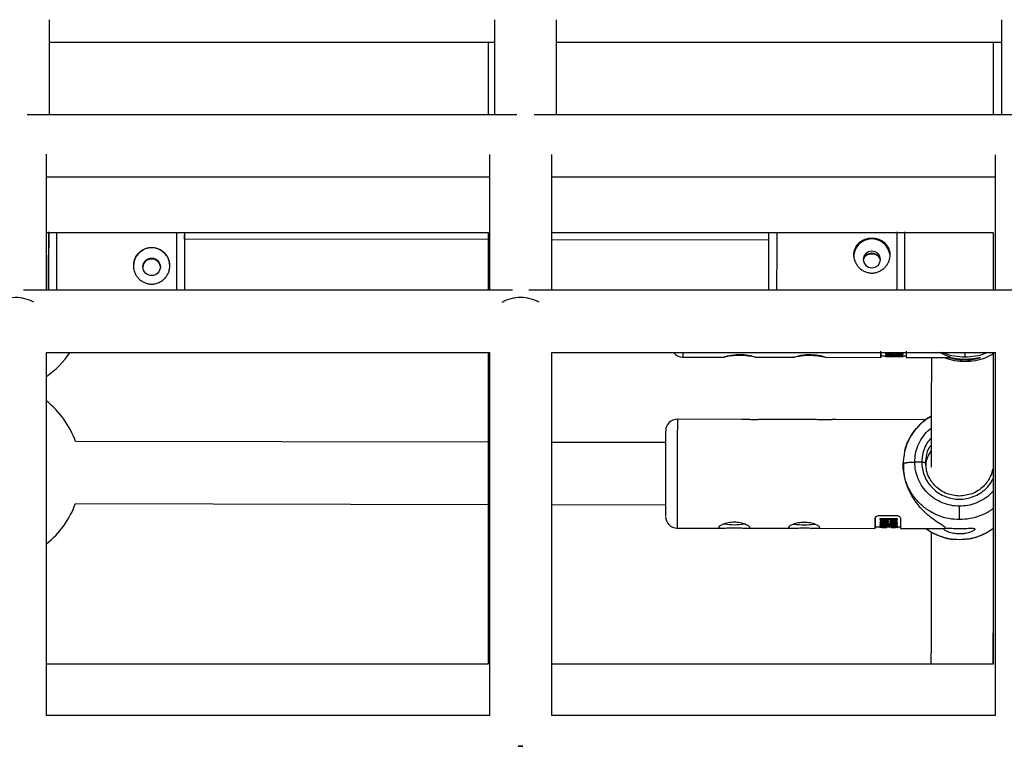
# Model space of a CAD drawing. Units: millimetres. Extents: x -1855 to 11802, y -8931 to 3226.
# Drawn here: x 5486 to 5739, y -3722 to -3535 of the extents above; entities that cross this region are included whole.
import ezdxf

# ---------------------------------------------------------------- set-up
doc = ezdxf.new("R2010")
doc.units = ezdxf.units.MM

msp = doc.modelspace()

# ---------------------------------------------------------------- linework, layer by layer
at = {"color": 7, "linetype": 'Continuous', "lineweight": 25}
for p, q in [((5493.28, -3559.25), (5493.28, -3534.83)), ((5607.78, -3534.8), (5607.78, -3559.25)), ((5623.78, -3559.25), (5623.78, -3534.86)), ((5738.28, -3534.81), (5738.28, -3559.25)), ((5606.2, -3540.55), (5606.2, -3559.25)), ((5736.16, -3540.55), (5736.16, -3559.25)), ((5492.45, -3604.44), (5492.45, -3569.45)), ((5606.54, -3569.49), (5606.54, -3604.44)), ((5622.54, -3604.44), (5622.54, -3569.54)), ((5736.63, -3569.59), (5736.63, -3604.44)), ((5606.2, -3591.4), (5528.04, -3591.26)), ((5606.2, -3589.56), (5606.2, -3604.44)), ((5736.16, -3589.55), (5736.16, -3604.44)), ((5678.44, -3591.53), (5622.54, -3591.43)), ((5492.45, -3713.88), (5492.45, -3620.44)), ((5606.2, -3620.44), (5606.2, -3700.67)), ((5606.54, -3620.44), (5606.54, -3713.88)), ((5622.54, -3713.88), (5622.54, -3620.44)), ((5656.25, -3621.63), (5666.99, -3621.65)), ((5674.95, -3621.65), (5674.86, -3621.65)), ((5674.86, -3621.66), (5684.99, -3621.68)), ((5692.95, -3621.68), (5692.86, -3621.68)), ((5692.86, -3621.69), (5707.25, -3621.72)), ((5707.25, -3620.55), (5707.25, -3621.32)), ((5707.25, -3621.32), (5708.5, -3621.32)), ((5708.48, -3621.32), (5708.48, -3621.57)), ((5708.5, -3621.19), (5708.5, -3621.46)), ((5708.51, -3620.51), (5710.57, -3620.51)), ((5708.51, -3620.71), (5710.57, -3620.72)), ((5708.51, -3620.92), (5708.51, -3620.71)), ((5710.57, -3620.92), (5708.51, -3620.92)), ((5708.51, -3621.05), (5712.92, -3621.06)), ((5709.13, -3621.52), (5712.22, -3621.53)), ((5712.92, -3621.21), (5709.8, -3621.2)), ((5709.8, -3621.3), (5712.92, -3621.3)), ((5712.92, -3621.47), (5709.8, -3621.46)), ((5709.8, -3621.5), (5712.92, -3621.5)), ((5711.06, -3620.72), (5712.92, -3620.72)), ((5711.06, -3620.93), (5711.06, -3620.72)), ((5712.92, -3620.93), (5711.06, -3620.93)), ((5711.07, -3620.51), (5712.92, -3620.52)), ((5712.92, -3620.93), (5712.92, -3620.72)), ((5712.92, -3621.06), (5712.92, -3620.86)), ((5712.92, -3621.21), (5712.92, -3621.06)), ((5712.92, -3621.3), (5712.92, -3621.1)), ((5712.92, -3621.47), (5712.92, -3621.3)), ((5712.92, -3621.3), (5712.92, -3621.5)), ((5712.92, -3621.33), (5713.75, -3621.33)), ((5712.95, -3621.58), (5712.95, -3621.33)), ((5713.75, -3621.73), (5725.1, -3621.75)), ((5736.16, -3620.44), (5736.16, -3700.67)), ((5736.63, -3620.44), (5736.63, -3713.88)), ((5671.48, -3637.67), (5654.86, -3637.64)), ((5689.48, -3637.7), (5677.7, -3637.68)), ((5718.84, -3637.76), (5695.7, -3637.72)), ((5606.2, -3643.56), (5499.94, -3643.37)), ((5651.85, -3643.64), (5622.54, -3643.59)), ((5713.14, -3650.4), (5712.99, -3649.17)), ((5712.99, -3649.18), (5712.99, -3649.27)), ((5713.04, -3648.92), (5713.05, -3650.49)), ((5713.16, -3647.23), (5713.05, -3647.86)), ((5717.78, -3648.65), (5715.99, -3648.65)), ((5718.78, -3648.83), (5718.98, -3647.28)), ((5499.91, -3659.37), (5606.2, -3659.56)), ((5622.54, -3659.59), (5651.82, -3659.64)), ((5705.82, -3662.69), (5705.81, -3663.13)), ((5705.81, -3663.21), (5705.81, -3665.33)), ((5706.82, -3662.44), (5711.32, -3662.44)), ((5707.06, -3664.81), (5707.06, -3665.07)), ((5707.07, -3663.2), (5711.48, -3663.21)), ((5707.07, -3663.41), (5707.07, -3663.2)), ((5711.48, -3663.42), (5707.07, -3663.41)), ((5707.07, -3663.68), (5709.14, -3663.68)), ((5707.07, -3664.04), (5709.14, -3664.05)), ((5707.07, -3664.25), (5707.07, -3664.04)), ((5709.14, -3664.25), (5707.07, -3664.25)), ((5707.07, -3664.44), (5711.48, -3664.45)), ((5708.36, -3664.47), (5711.48, -3664.48)), ((5708.36, -3664.67), (5708.36, -3664.47)), ((5711.48, -3664.68), (5708.36, -3664.67)), ((5708.36, -3664.83), (5711.48, -3664.84)), ((5709.63, -3663.68), (5711.48, -3663.68)), ((5709.63, -3664.05), (5711.48, -3664.05)), ((5709.63, -3664.25), (5709.63, -3664.05)), ((5711.48, -3664.25), (5709.63, -3664.25)), ((5711.48, -3663.42), (5711.48, -3663.21)), ((5711.48, -3663.68), (5711.48, -3663.47)), ((5711.48, -3664.25), (5711.48, -3664.05)), ((5711.48, -3664.45), (5711.48, -3664.25)), ((5711.48, -3664.68), (5711.48, -3664.48)), ((5711.48, -3664.84), (5711.48, -3664.64)), ((5712.31, -3663.14), (5712.31, -3665.74)), ((5654.81, -3665.64), (5666.43, -3665.66)), ((5672.65, -3665.68), (5684.43, -3665.7)), ((5690.65, -3665.71), (5705.81, -3665.73)), ((5705.81, -3665.33), (5707.04, -3665.34)), ((5707.04, -3665.15), (5707.04, -3665.57)), ((5708.36, -3664.96), (5711.48, -3664.97)), ((5708.36, -3665.16), (5708.36, -3664.96)), ((5711.48, -3665.17), (5708.36, -3665.16)), ((5708.36, -3665.26), (5711.48, -3665.27)), ((5711.48, -3665.17), (5711.48, -3664.97)), ((5711.48, -3665.07), (5711.48, -3665.27)), ((5711.51, -3665.59), (5711.51, -3665.16)), ((5711.51, -3665.34), (5712.31, -3665.34)), ((5712.31, -3665.74), (5722.96, -3665.76))]:
    msp.add_line(p, q, dxfattribs=at)
at = {"color": 8, "linetype": 'Continuous', "lineweight": 25}
for p, q in [((5656.25, -3620.57), (5656.25, -3621.62)), ((5656.25, -3621.62), (5656.25, -3621.63)), ((5709.8, -3621.2), (5709.8, -3621.06)), ((5709.8, -3621.46), (5709.8, -3621.3)), ((5728.9, -3620.46), (5728.9, -3621.68)), ((5712.99, -3649.17), (5713.23, -3647.24)), ((5718.98, -3650.46), (5718.78, -3648.83))]:
    msp.add_line(p, q, dxfattribs=at)
at = {"color": 7, "linetype": 'Continuous', "lineweight": 25, "flags": 128}
for points in [[(5493.02, -3604.47), (5493.02, -3604.31), (5493.02, -3602.39), (5493.02, -3600.36), (5493.03, -3598.31), (5493.03, -3596.28), (5493.04, -3594.34), (5493.04, -3592.54), (5493.04, -3590.95), (5493.04, -3589.61), (5493.04, -3589.44)], [(5493.04, -3589.45), (5493.04, -3590.75), (5493.04, -3592.67), (5493.03, -3594.76), (5493.03, -3596.96), (5493.03, -3599.21), (5493.02, -3601.47), (5493.02, -3603.66), (5493.02, -3604.49)], [(5528.04, -3589.54), (5528.04, -3589.67), (5528.04, -3591.01), (5528.04, -3592.61), (5528.04, -3594.4), (5528.03, -3596.34), (5528.03, -3598.37), (5528.02, -3600.43), (5528.02, -3602.45), (5528.02, -3604.37), (5528.02, -3604.47)], [(5528.04, -3591.26), (5528.04, -3591.34), (5528.04, -3591.77), (5528.04, -3592.55), (5528.04, -3593.64), (5528.03, -3594.99), (5528.03, -3596.54), (5528.03, -3598.23), (5528.03, -3599.96), (5528.02, -3601.65), (5528.02, -3603.24), (5528.02, -3604.48)], [(5528.04, -3591.26), (5528.04, -3590.82), (5528.05, -3589.52), (5528.05, -3589.45)], [(5678.42, -3604.51), (5678.42, -3604.01), (5678.42, -3602.05), (5678.43, -3600.01), (5678.43, -3597.95), (5678.43, -3595.95), (5678.44, -3594.05), (5678.44, -3592.32), (5678.44, -3590.8), (5678.44, -3589.56), (5678.44, -3589.45)], [(5713.42, -3604.46), (5713.42, -3604.05), (5713.42, -3601.85), (5713.43, -3599.6), (5713.43, -3597.35), (5713.43, -3595.15), (5713.44, -3593.06), (5713.44, -3591.14), (5713.44, -3589.44)], [(5704.93, -3598.66), (5705.79, -3598.49), (5706.52, -3598.03), (5707.01, -3597.34), (5707.18, -3596.52), (5707.01, -3595.7), (5706.53, -3595.01), (5705.8, -3594.54), (5704.94, -3594.38), (5704.07, -3594.54), (5703.34, -3595), (5702.85, -3595.69), (5702.68, -3596.51), (5702.85, -3597.33), (5703.34, -3598.03), (5704.07, -3598.49), (5704.93, -3598.66)], [(5674.74, -3621.64), (5674.12, -3621.53), (5673.14, -3621.37), (5671.89, -3621.24), (5670.56, -3621.22), (5669.32, -3621.3), (5668.24, -3621.44), (5667.42, -3621.58), (5666.99, -3621.65), (5666.95, -3621.64), (5667.17, -3621.53), (5667.78, -3621.33), (5668.76, -3621.11), (5670.01, -3620.95), (5671.34, -3620.92), (5672.59, -3621.03), (5673.67, -3621.23), (5674.49, -3621.46), (5674.91, -3621.62), (5674.95, -3621.65), (5674.95, -3621.65)], [(5692.74, -3621.67), (5692.12, -3621.56), (5691.14, -3621.4), (5689.89, -3621.28), (5688.56, -3621.25), (5687.32, -3621.33), (5686.24, -3621.47), (5685.42, -3621.62), (5684.99, -3621.68), (5684.95, -3621.67), (5685.17, -3621.56), (5685.78, -3621.37), (5686.76, -3621.14), (5688.01, -3620.98), (5689.34, -3620.95), (5690.59, -3621.06), (5691.67, -3621.26), (5692.49, -3621.49), (5692.91, -3621.65), (5692.95, -3621.68), (5692.95, -3621.68)], [(5707.25, -3621.32), (5707.25, -3621.48), (5707.25, -3621.68), (5707.25, -3621.71), (5707.25, -3621.57), (5707.25, -3621.25), (5707.25, -3620.77), (5707.25, -3620.13)], [(5712.92, -3620.72), (5712.92, -3620.74), (5712.92, -3620.76), (5712.92, -3620.77), (5712.92, -3620.79), (5712.92, -3620.81), (5712.92, -3620.83), (5712.92, -3620.84), (5712.92, -3620.86)], [(5713.75, -3620.15), (5713.75, -3620.78), (5713.75, -3621.26), (5713.75, -3621.58), (5713.75, -3621.72), (5713.75, -3621.73)], [(5727.46, -3663.48), (5727.46, -3663.32), (5727.46, -3663.06), (5727.46, -3662.7), (5727.47, -3662.25), (5727.47, -3661.74), (5727.47, -3661.19), (5727.47, -3660.61), (5727.47, -3660.02)], [(5705.81, -3665.33), (5705.81, -3665.57), (5705.81, -3665.72), (5705.81, -3665.7), (5705.81, -3665.51), (5705.81, -3665.16), (5705.81, -3664.64), (5705.81, -3663.96), (5705.81, -3663.13)], [(5709.63, -3663.68), (5709.63, -3663.7), (5709.63, -3663.77), (5709.63, -3663.84), (5709.63, -3663.91), (5709.63, -3663.98), (5709.63, -3664.05)], [(5711.48, -3663.21), (5711.48, -3663.24), (5711.48, -3663.28), (5711.48, -3663.31), (5711.48, -3663.34), (5711.48, -3663.38), (5711.48, -3663.41), (5711.48, -3663.44), (5711.48, -3663.47)], [(5711.48, -3664.05), (5711.48, -3664.08), (5711.48, -3664.1), (5711.48, -3664.13), (5711.48, -3664.15), (5711.48, -3664.18), (5711.48, -3664.2), (5711.48, -3664.23), (5711.48, -3664.25)], [(5711.48, -3664.48), (5711.48, -3664.5), (5711.48, -3664.52), (5711.48, -3664.54), (5711.48, -3664.56), (5711.48, -3664.58), (5711.48, -3664.6), (5711.48, -3664.62), (5711.48, -3664.64)], [(5711.48, -3664.97), (5711.48, -3664.98), (5711.48, -3665), (5711.48, -3665.01), (5711.48, -3665.02), (5711.48, -3665.04), (5711.48, -3665.05), (5711.48, -3665.06), (5711.48, -3665.07)], [(5615.08, -3721.83), (5614.54, -3721.83), (5613.85, -3721.83)], [(5613.85, -3721.83), (5614.54, -3721.83), (5615.08, -3721.83)]]:
    msp.add_lwpolyline(points, dxfattribs=at)
at = {"color": 8, "linetype": 'Continuous', "lineweight": 25, "flags": 128}
for points in [[(5495.04, -3589.45), (5495.04, -3590.53), (5495.04, -3592.36), (5495.04, -3594.37), (5495.03, -3596.51), (5495.03, -3598.71), (5495.02, -3600.93), (5495.02, -3603.11), (5495.02, -3604.51)], [(5526.02, -3604.49), (5526.02, -3603.16), (5526.02, -3600.99), (5526.03, -3598.77), (5526.03, -3596.56), (5526.04, -3594.43), (5526.04, -3592.42), (5526.04, -3590.58), (5526.04, -3589.55)], [(5680.44, -3589.45), (5680.44, -3590.11), (5680.44, -3591.85), (5680.44, -3593.79), (5680.43, -3595.87), (5680.43, -3598.06), (5680.42, -3600.28), (5680.42, -3602.48), (5680.42, -3604.45)], [(5711.42, -3604.5), (5711.42, -3602.53), (5711.42, -3600.33), (5711.43, -3598.11), (5711.43, -3595.93), (5711.44, -3593.84), (5711.44, -3591.9), (5711.44, -3590.16), (5711.44, -3589.43)], [(5654.86, -3637.64), (5654.86, -3637.67), (5654.86, -3638), (5654.86, -3638.68), (5654.86, -3639.69), (5654.85, -3641.02), (5654.85, -3642.62), (5654.85, -3644.45), (5654.84, -3646.47), (5654.84, -3648.62), (5654.84, -3650.86), (5654.83, -3653.11), (5654.83, -3655.32), (5654.82, -3657.44), (5654.82, -3659.41), (5654.82, -3661.18), (5654.82, -3662.7), (5654.81, -3663.93), (5654.81, -3664.85), (5654.81, -3665.42)], [(5654.81, -3665.42), (5654.81, -3665.64), (5654.81, -3665.64)]]:
    msp.add_lwpolyline(points, dxfattribs=at)
at = {"color": 7, "linetype": 'Continuous', "lineweight": 25}
msp.add_circle((5519.53, -3598.43), 2.25, dxfattribs=at)
for centre, radius, start, end in [((5704.94, -3595.95), 4.71, 6.6625, 177.579), ((5519.53, -3598.24), 4.7, 0.1474, 179.8427), ((5519.53, -3598.59), 2.25, 2.0888, 177.9013), ((5704.93, -3597.19), 2.26, 9.8463, 170.001), ((5484.45, -3616.25), 9.94, 61.2448, 119.1259), ((5484.54, -3615.98), 9.67, 60.9588, 90.5354), ((5614.54, -3616.25), 9.94, 61.342, 119.2132), ((5614.45, -3615.97), 9.65, 89.4521, 119.5331), ((5614.63, -3615.99), 9.67, 61.063, 90.5324), ((5479.06, -3607.32), 23.5, 304.7467, 326.0466), ((5656.26, -3618.63), 3, 217.8564, 269.8992), ((5477.83, -3651.33), 23.5, 19.802, 51.5196), ((5654.86, -3640.64), 3, 89.8992, 179.8992), ((5477.83, -3651.33), 23.5, 308.482, 339.9964), ((5654.82, -3662.64), 3, 179.8992, 269.8992), ((5669.54, -3646.07), 18.72, 261.9066, 278.0079), ((5687.54, -3646.1), 18.72, 261.9066, 278.0079)]:
    msp.add_arc(centre, radius, start, end, dxfattribs=at)
for points, knots in [([(5493.28, -3540.56), (5503.06, -3540.56), (5541.23, -3540.56), (5579.4, -3540.55), (5607.78, -3540.55)], [0, 0, 0, 0, 0.256413, 1, 1, 1, 1]), ([(5623.78, -3540.55), (5653.93, -3540.55), (5692.1, -3540.55), (5730.27, -3540.55), (5738.28, -3540.55)], [0, 0, 0, 0, 0.790057, 1, 1, 1, 1]), ([(5613.52, -3559.25), (5610.48, -3559.25), (5574.95, -3559.25), (5532.95, -3559.25), (5493.98, -3559.25), (5487.5, -3559.25)], [0, 0, 0, 0, 0.072361, 0.84571, 1, 1, 1, 1]), ([(5744.01, -3559.25), (5729.96, -3559.25), (5687.95, -3559.25), (5645.94, -3559.25), (5617.99, -3559.25)], [0, 0, 0, 0, 0.334605, 1, 1, 1, 1]), ([(5492.45, -3575.25), (5503.73, -3575.25), (5541.77, -3575.25), (5579.8, -3575.25), (5606.54, -3575.25)], [0, 0, 0, 0, 0.296741, 1, 1, 1, 1]), ([(5622.54, -3575.25), (5622.95, -3575.25), (5655.84, -3575.25), (5693.86, -3575.25), (5731.49, -3575.25), (5736.63, -3575.25)], [0, 0, 0, 0, 0.010654, 0.864788, 1, 1, 1, 1]), ([(5492.45, -3589.56), (5518.9, -3589.56), (5556.82, -3589.56), (5594.74, -3589.56), (5606.2, -3589.56)], [0, 0, 0, 0, 0.697628, 1, 1, 1, 1]), ([(5622.54, -3589.56), (5632.75, -3589.56), (5670.07, -3589.56), (5707.94, -3589.56), (5735.61, -3589.56), (5736.16, -3589.56)], [0, 0, 0, 0, 0.269423, 0.985342, 1, 1, 1, 1]), ([(5704.93, -3600.01), (5704.61, -3600.01), (5704.31, -3599.98), (5703.7, -3599.85), (5703.4, -3599.75), (5702.83, -3599.5), (5702.57, -3599.35), (5702.06, -3599), (5701.82, -3598.79), (5701.39, -3598.35), (5701.2, -3598.11), (5700.85, -3597.59), (5700.71, -3597.32), (5700.53, -3596.9), (5700.48, -3596.76), (5700.39, -3596.47), (5700.35, -3596.32), (5700.26, -3595.87), (5700.23, -3595.58), (5700.23, -3594.99), (5700.27, -3594.7), (5700.39, -3594.13), (5700.48, -3593.86), (5700.72, -3593.34), (5700.86, -3593.1), (5701.2, -3592.65), (5701.4, -3592.44), (5701.83, -3592.06), (5702.07, -3591.9), (5702.58, -3591.6), (5702.85, -3591.48), (5703.42, -3591.28), (5703.71, -3591.21), (5704.17, -3591.13), (5704.32, -3591.11), (5704.63, -3591.08), (5704.79, -3591.08), (5705.25, -3591.08), (5705.56, -3591.11), (5706.17, -3591.21), (5706.46, -3591.28), (5707.03, -3591.49), (5707.3, -3591.61), (5707.81, -3591.9), (5708.04, -3592.07), (5708.48, -3592.45), (5708.67, -3592.66), (5709.01, -3593.11), (5709.16, -3593.36), (5709.39, -3593.88), (5709.48, -3594.15), (5709.6, -3594.71), (5709.63, -3595), (5709.63, -3595.59), (5709.6, -3595.89), (5709.51, -3596.33), (5709.47, -3596.48), (5709.38, -3596.77), (5709.33, -3596.91), (5709.15, -3597.33), (5709, -3597.61), (5708.66, -3598.12), (5708.47, -3598.36), (5708.04, -3598.8), (5707.79, -3599.01), (5707.29, -3599.36), (5707.02, -3599.51), (5706.59, -3599.7), (5706.44, -3599.75), (5706.15, -3599.85), (5706, -3599.89), (5705.55, -3599.98), (5705.24, -3600.01), (5704.93, -3600.01)], [0, 0, 0, 0, 0.03125, 0.03125, 0.0625, 0.0625, 0.09375, 0.09375, 0.125, 0.125, 0.15625, 0.15625, 0.1875, 0.1875, 0.203125, 0.203125, 0.21875, 0.21875, 0.25, 0.25, 0.28125, 0.28125, 0.3125, 0.3125, 0.34375, 0.34375, 0.375, 0.375, 0.40625, 0.40625, 0.4375, 0.4375, 0.46875, 0.46875, 0.484375, 0.484375, 0.5, 0.5, 0.53125, 0.53125, 0.5625, 0.5625, 0.59375, 0.59375, 0.625, 0.625, 0.65625, 0.65625, 0.6875, 0.6875, 0.71875, 0.71875, 0.75, 0.75, 0.78125, 0.78125, 0.796875, 0.796875, 0.8125, 0.8125, 0.84375, 0.84375, 0.875, 0.875, 0.90625, 0.90625, 0.9375, 0.9375, 0.953125, 0.953125, 0.96875, 0.96875, 1, 1, 1, 1]), ([(5519.52, -3602.86), (5519.21, -3602.85), (5518.9, -3602.82), (5518.3, -3602.7), (5518, -3602.6), (5517.43, -3602.36), (5517.16, -3602.21), (5516.65, -3601.86), (5516.41, -3601.66), (5515.98, -3601.22), (5515.79, -3600.98), (5515.45, -3600.46), (5515.3, -3600.19), (5515.13, -3599.76), (5515.08, -3599.62), (5514.99, -3599.32), (5514.95, -3599.17), (5514.86, -3598.71), (5514.83, -3598.41), (5514.83, -3597.79), (5514.86, -3597.48), (5514.98, -3596.88), (5515.07, -3596.59), (5515.31, -3596.02), (5515.46, -3595.76), (5515.8, -3595.26), (5516, -3595.03), (5516.43, -3594.61), (5516.66, -3594.42), (5517.17, -3594.09), (5517.45, -3593.95), (5518.01, -3593.72), (5518.31, -3593.63), (5518.76, -3593.55), (5518.92, -3593.52), (5519.23, -3593.49), (5519.38, -3593.49), (5519.84, -3593.49), (5520.15, -3593.52), (5520.76, -3593.64), (5521.06, -3593.72), (5521.62, -3593.95), (5521.9, -3594.1), (5522.4, -3594.43), (5522.64, -3594.62), (5523.07, -3595.04), (5523.27, -3595.27), (5523.61, -3595.77), (5523.75, -3596.04), (5523.99, -3596.6), (5524.08, -3596.89), (5524.2, -3597.49), (5524.23, -3597.8), (5524.23, -3598.42), (5524.2, -3598.73), (5524.11, -3599.18), (5524.07, -3599.34), (5523.98, -3599.63), (5523.92, -3599.78), (5523.75, -3600.21), (5523.6, -3600.48), (5523.26, -3601), (5523.06, -3601.24), (5522.63, -3601.67), (5522.39, -3601.87), (5521.88, -3602.22), (5521.61, -3602.37), (5521.19, -3602.55), (5521.04, -3602.6), (5520.74, -3602.69), (5520.59, -3602.73), (5520.14, -3602.82), (5519.83, -3602.86), (5519.52, -3602.86)], [0, 0, 0, 0, 0.03125, 0.03125, 0.0625, 0.0625, 0.09375, 0.09375, 0.125, 0.125, 0.15625, 0.15625, 0.1875, 0.1875, 0.203125, 0.203125, 0.21875, 0.21875, 0.25, 0.25, 0.28125, 0.28125, 0.3125, 0.3125, 0.34375, 0.34375, 0.375, 0.375, 0.40625, 0.40625, 0.4375, 0.4375, 0.46875, 0.46875, 0.484375, 0.484375, 0.5, 0.5, 0.53125, 0.53125, 0.5625, 0.5625, 0.59375, 0.59375, 0.625, 0.625, 0.65625, 0.65625, 0.6875, 0.6875, 0.71875, 0.71875, 0.75, 0.75, 0.78125, 0.78125, 0.796875, 0.796875, 0.8125, 0.8125, 0.84375, 0.84375, 0.875, 0.875, 0.90625, 0.90625, 0.9375, 0.9375, 0.953125, 0.953125, 0.96875, 0.96875, 1, 1, 1, 1]), ([(5517.38, -3597.93), (5517.4, -3597.84), (5517.48, -3597.5), (5517.85, -3597.02), (5518.45, -3596.56), (5519.19, -3596.33), (5519.96, -3596.35), (5520.62, -3596.56), (5520.94, -3596.85), (5521.08, -3596.97)], [0, 0, 0, 0, 0.061576, 0.222743, 0.389508, 0.557511, 0.719827, 0.878528, 1, 1, 1, 1]), ([(5702.78, -3596.48), (5702.8, -3596.39), (5702.88, -3596.08), (5703.25, -3595.63), (5703.85, -3595.22), (5704.59, -3595.01), (5705.36, -3595.03), (5706.07, -3595.26), (5706.65, -3595.64), (5706.87, -3596.02), (5706.98, -3596.2)], [0, 0, 0, 0, 0.053601, 0.189269, 0.329649, 0.471071, 0.607705, 0.741297, 0.8782, 1, 1, 1, 1]), ([(5612.41, -3604.44), (5583.31, -3604.44), (5541.36, -3604.44), (5499.41, -3604.44), (5486.55, -3604.44)], [0, 0, 0, 0, 0.693604, 1, 1, 1, 1]), ([(5742.49, -3604.44), (5707.07, -3604.44), (5665.12, -3604.44), (5623.16, -3604.44), (5616.64, -3604.44)], [0, 0, 0, 0, 0.844414, 1, 1, 1, 1]), ([(5492.45, -3620.44), (5524.98, -3620.44), (5563.01, -3620.44), (5601.04, -3620.44), (5606.54, -3620.44)], [0, 0, 0, 0, 0.855396, 1, 1, 1, 1]), ([(5622.54, -3620.44), (5648.74, -3620.44), (5686.83, -3620.44), (5724.92, -3620.44), (5736.8, -3620.44)], [0, 0, 0, 0, 0.6879232, 1, 1, 1, 1]), ([(5708.49, -3621.49), (5708.49, -3621.5), (5708.49, -3621.51), (5708.6, -3621.52), (5708.89, -3621.52), (5709.55, -3621.52), (5710.62, -3621.52), (5711.68, -3621.53), (5712.36, -3621.53), (5712.7, -3621.53), (5712.89, -3621.52), (5712.96, -3621.51), (5712.94, -3621.5), (5712.94, -3621.5)], [0, 0, 0, 0, 0.038325, 0.094051, 0.149909, 0.26107, 0.483217, 0.705394, 0.816617, 0.872535, 0.928324, 0.984147, 1, 1, 1, 1]), ([(5708.51, -3621.19), (5708.51, -3621.18), (5708.49, -3621.16), (5708.56, -3621.12), (5708.69, -3621.08), (5708.8, -3621.06), (5708.83, -3621.06)], [0, 0, 0, 0, 0.139131, 0.535531, 0.85676, 1, 1, 1, 1]), ([(5709.8, -3621.5), (5709.72, -3621.5), (5709.58, -3621.5), (5709.4, -3621.5), (5709.25, -3621.5), (5709.14, -3621.49), (5709.04, -3621.49), (5708.96, -3621.49), (5708.83, -3621.48), (5708.69, -3621.47), (5708.57, -3621.45), (5708.51, -3621.42), (5708.49, -3621.39), (5708.51, -3621.36), (5708.56, -3621.32), (5708.69, -3621.28), (5708.88, -3621.25), (5709.1, -3621.22), (5709.32, -3621.21), (5709.55, -3621.2), (5709.71, -3621.2), (5709.8, -3621.2)], [0, 0, 0, 0, 0.06041, 0.107016, 0.144056, 0.174948, 0.202098, 0.227004, 0.250544, 0.319892, 0.37569, 0.436154, 0.501078, 0.548445, 0.626266, 0.680192, 0.751441, 0.821699, 0.875892, 0.932091, 1, 1, 1, 1]), ([(5709.8, -3621.3), (5709.69, -3621.3), (5709.5, -3621.3), (5709.26, -3621.31), (5709.11, -3621.33), (5709.03, -3621.35), (5708.99, -3621.37), (5708.97, -3621.38), (5708.96, -3621.4), (5709, -3621.43), (5709.18, -3621.45), (5709.38, -3621.46), (5709.57, -3621.46), (5709.72, -3621.46), (5709.8, -3621.46)], [0, 0, 0, 0, 0.141156, 0.249687, 0.32392, 0.379059, 0.425365, 0.46577, 0.50053, 0.611143, 0.749562, 0.811913, 0.89267, 1, 1, 1, 1]), ([(5720.25, -3621.74), (5720.25, -3621.76), (5720.25, -3622.99), (5720.24, -3625.73), (5720.24, -3629.98), (5720.23, -3634.57), (5720.23, -3639.48), (5720.22, -3644.57), (5720.22, -3648.18), (5720.22, -3649.94)], [0, 0, 0, 0, 0.002423, 0.170226, 0.338036, 0.505852, 0.673671, 0.841493, 1, 1, 1, 1]), ([(5725.1, -3621.73), (5725.14, -3621.74), (5725.3, -3621.76), (5724.88, -3621.59), (5723.83, -3621.21), (5722.85, -3620.69), (5722.37, -3620.44)], [0, 0, 0, 0, 0.078883, 0.293889, 0.650318, 1, 1, 1, 1]), ([(5723.6, -3621.75), (5724.46, -3622.04), (5726.17, -3622.64), (5727.99, -3622.73), (5728.9, -3622.77)], [0, 0, 0, 0, 0.496958, 1, 1, 1, 1]), ([(5728.9, -3622.47), (5728.63, -3622.47), (5728.37, -3622.46), (5727.86, -3622.43), (5727.61, -3622.41), (5727.12, -3622.35), (5726.89, -3622.31), (5726.46, -3622.23), (5726.26, -3622.19), (5725.89, -3622.1), (5725.72, -3622.06), (5725.43, -3621.97), (5725.31, -3621.93), (5725.11, -3621.86), (5725.03, -3621.83), (5724.93, -3621.78), (5724.9, -3621.76), (5724.9, -3621.74), (5724.93, -3621.74), (5725.03, -3621.75), (5725.11, -3621.76), (5725.31, -3621.8), (5725.43, -3621.82), (5725.72, -3621.87), (5725.89, -3621.9), (5726.26, -3621.96), (5726.46, -3621.99), (5726.89, -3622.05), (5727.12, -3622.07), (5727.6, -3622.12), (5727.85, -3622.14), (5728.37, -3622.16), (5728.63, -3622.17), (5728.9, -3622.17)], [0, 0, 0, 0, 0.0625, 0.0625, 0.125, 0.125, 0.1875, 0.1875, 0.25, 0.25, 0.3125, 0.3125, 0.375, 0.375, 0.4375, 0.4375, 0.5, 0.5, 0.5625, 0.5625, 0.625, 0.625, 0.6875, 0.6875, 0.75, 0.75, 0.8125, 0.8125, 0.875, 0.875, 0.9375, 0.9375, 1, 1, 1, 1]), ([(5728.9, -3622.77), (5729.81, -3622.72), (5731.65, -3622.62), (5734.16, -3621.91), (5735.61, -3621.09), (5736.25, -3620.73)], [0, 0, 0, 0, 0.35328, 0.716622, 1, 1, 1, 1]), ([(5728.9, -3622.17), (5728.97, -3622.17), (5729.1, -3622.17), (5729.29, -3622.17), (5729.49, -3622.16), (5729.68, -3622.15), (5729.87, -3622.14), (5730.06, -3622.13), (5730.25, -3622.12), (5730.62, -3622.09), (5731.14, -3622.03), (5731.75, -3621.94), (5732.25, -3621.85), (5732.62, -3621.79), (5732.85, -3621.75), (5732.93, -3621.76), (5732.85, -3621.81), (5732.62, -3621.9), (5732.25, -3622.02), (5731.75, -3622.16), (5731.14, -3622.28), (5730.56, -3622.37), (5730.07, -3622.42), (5729.68, -3622.45), (5729.3, -3622.47), (5729.03, -3622.47), (5728.9, -3622.47)], [0, 0, 0, 0, 0.0157292, 0.0313576, 0.0469228, 0.0624627, 0.0780158, 0.0936201, 0.1093134, 0.125133, 0.1875061, 0.2500167, 0.3126861, 0.3749455, 0.4375708, 0.4998712, 0.562165, 0.6248299, 0.6871436, 0.7498766, 0.8124326, 0.8748592, 0.9063731, 0.9375317, 0.9686388, 1, 1, 1, 1]), ([(5720.23, -3636.9), (5719.84, -3637.11), (5718.63, -3637.75), (5716.97, -3639.26), (5715.33, -3641.27), (5714.15, -3643.44), (5713.43, -3645.43), (5713.24, -3646.72), (5713.16, -3647.23)], [0, 0, 0, 0, 0.102976, 0.312507, 0.511996, 0.70141, 0.880683, 1, 1, 1, 1]), ([(5677.7, -3637.68), (5677.4, -3637.69), (5676.79, -3637.71), (5675.53, -3637.76), (5674.18, -3637.77), (5672.9, -3637.73), (5671.96, -3637.68), (5671.6, -3637.68), (5671.48, -3637.68)], [0, 0, 0, 0, 0.1812345, 0.3711958, 0.5562376, 0.7353326, 0.9167535, 1, 1, 1, 1]), ([(5695.7, -3637.72), (5695.4, -3637.72), (5694.79, -3637.74), (5693.53, -3637.8), (5692.18, -3637.8), (5690.9, -3637.76), (5689.96, -3637.71), (5689.6, -3637.71), (5689.48, -3637.71)], [0, 0, 0, 0, 0.1812345, 0.3711958, 0.5562376, 0.7353326, 0.9167535, 1, 1, 1, 1]), ([(5651.86, -3640.65), (5651.86, -3640.65), (5651.86, -3640.58), (5651.85, -3640.82), (5651.85, -3641.44), (5651.85, -3642.55), (5651.85, -3644.03), (5651.85, -3645.79), (5651.84, -3647.7), (5651.84, -3649.69), (5651.83, -3651.74), (5651.83, -3653.87), (5651.83, -3655.99), (5651.82, -3657.97), (5651.82, -3659.69), (5651.82, -3661.03), (5651.82, -3662), (5651.82, -3662.31), (5651.82, -3662.47)], [0, 0, 0, 0, 0.003838, 0.069154, 0.137185, 0.20666, 0.276135, 0.344166, 0.409482, 0.471107, 0.532731, 0.598047, 0.666078, 0.735553, 0.805028, 0.87306, 0.938375, 1, 1, 1, 1]), ([(5718.88, -3649.59), (5718.9, -3649.2), (5718.97, -3648.17), (5719.48, -3646.88), (5720.01, -3646.15), (5720.22, -3645.85)], [0, 0, 0, 0, 0.261007, 0.698916, 1, 1, 1, 1]), ([(5722.96, -3665.74), (5723.14, -3665.74), (5723.59, -3665.76), (5723.87, -3665.58), (5723.48, -3665.16), (5722.29, -3664.45), (5720.63, -3663.36), (5718.72, -3661.81), (5716.77, -3659.74), (5715.22, -3657.44), (5714.17, -3655.23), (5713.51, -3653.35), (5713.13, -3651.36), (5712.91, -3649.96), (5712.99, -3649.29), (5712.99, -3649.27)], [0, 0, 0, 0, 0.039089, 0.095487, 0.148706, 0.23693, 0.34169, 0.448519, 0.574174, 0.704564, 0.776788, 0.850794, 0.92313, 0.998219, 1, 1, 1, 1]), ([(5712.99, -3649.17), (5712.99, -3649.16), (5712.99, -3649.14), (5713.01, -3649.11), (5713.04, -3649.07), (5713.08, -3649.04), (5713.13, -3649.01), (5713.2, -3648.98), (5713.28, -3648.94), (5713.37, -3648.91), (5713.48, -3648.88), (5713.6, -3648.85), (5713.73, -3648.82), (5713.9, -3648.79), (5714.12, -3648.76), (5714.41, -3648.72), (5714.71, -3648.69), (5715.03, -3648.67), (5715.35, -3648.66), (5715.67, -3648.65), (5715.88, -3648.65), (5715.99, -3648.65)], [0, 0, 0, 0, 0.037995, 0.076869, 0.11658, 0.157075, 0.198293, 0.240165, 0.282615, 0.325558, 0.368904, 0.412557, 0.456417, 0.500381, 0.573891, 0.647469, 0.720619, 0.792864, 0.863761, 0.932917, 1, 1, 1, 1]), ([(5727.47, -3660.02), (5725.96, -3660.02), (5724.46, -3659.72), (5721.67, -3658.58), (5720.4, -3657.73), (5718.27, -3655.63), (5717.42, -3654.37), (5716.28, -3651.62), (5715.98, -3650.13), (5715.99, -3648.65)], [0, 0, 0, 0, 0.25, 0.25, 0.5, 0.5, 0.75, 0.75, 1, 1, 1, 1]), ([(5717.78, -3648.65), (5717.82, -3648.65), (5717.89, -3648.65), (5718, -3648.65), (5718.13, -3648.66), (5718.26, -3648.67), (5718.39, -3648.69), (5718.52, -3648.71), (5718.63, -3648.73), (5718.72, -3648.76), (5718.77, -3648.79), (5718.78, -3648.82), (5718.78, -3648.83)], [0, 0, 0, 0, 0.064592, 0.138002, 0.220585, 0.312422, 0.413179, 0.521984, 0.637348, 0.757186, 0.878971, 1, 1, 1, 1]), ([(5727.47, -3657.42), (5726.36, -3657.3), (5724.67, -3657.12), (5722.66, -3656.04), (5720.99, -3654.72), (5719.76, -3652.94), (5719.07, -3651.35), (5719, -3650.6), (5718.98, -3650.46)], [0, 0, 0, 0, 0.276238, 0.420842, 0.569345, 0.808421, 0.962418, 1, 1, 1, 1]), ([(5735.99, -3650.48), (5735.97, -3650.63), (5735.89, -3651.38), (5735.21, -3652.97), (5733.96, -3654.74), (5732.3, -3656.06), (5730.27, -3657.13), (5728.58, -3657.31), (5727.47, -3657.42)], [0, 0, 0, 0, 0.038039, 0.191963, 0.430924, 0.579359, 0.723894, 1, 1, 1, 1]), ([(5673.51, -3665.46), (5673.51, -3665.5), (5673.49, -3665.54), (5673.38, -3665.6), (5673.31, -3665.63), (5673.1, -3665.66), (5672.98, -3665.67), (5672.69, -3665.68), (5672.52, -3665.67), (5672.16, -3665.66), (5671.96, -3665.66), (5671.52, -3665.64), (5671.29, -3665.63), (5670.81, -3665.61), (5670.56, -3665.6), (5670.04, -3665.58), (5669.78, -3665.58), (5669.25, -3665.58), (5668.99, -3665.58), (5668.47, -3665.59), (5668.22, -3665.6), (5667.74, -3665.62), (5667.51, -3665.63), (5667.07, -3665.65), (5666.87, -3665.66), (5666.5, -3665.66), (5666.34, -3665.67), (5666.05, -3665.66), (5665.92, -3665.65), (5665.72, -3665.62), (5665.64, -3665.59), (5665.54, -3665.53), (5665.51, -3665.49), (5665.51, -3665.4), (5665.54, -3665.34), (5665.64, -3665.22), (5665.72, -3665.16), (5665.92, -3665.02), (5666.04, -3664.95), (5666.33, -3664.81), (5666.5, -3664.73), (5666.87, -3664.59), (5667.07, -3664.53), (5667.5, -3664.41), (5667.74, -3664.35), (5668.22, -3664.26), (5668.47, -3664.23), (5668.99, -3664.18), (5669.25, -3664.17), (5669.77, -3664.17), (5670.04, -3664.18), (5670.55, -3664.23), (5670.8, -3664.27), (5671.29, -3664.36), (5671.52, -3664.41), (5671.95, -3664.53), (5672.15, -3664.6), (5672.52, -3664.74), (5672.69, -3664.82), (5672.98, -3664.96), (5673.1, -3665.03), (5673.3, -3665.17), (5673.38, -3665.24), (5673.48, -3665.36), (5673.51, -3665.41), (5673.51, -3665.46)], [0, 0, 0, 0, 0.03125, 0.03125, 0.0625, 0.0625, 0.09375, 0.09375, 0.125, 0.125, 0.15625, 0.15625, 0.1875, 0.1875, 0.21875, 0.21875, 0.25, 0.25, 0.28125, 0.28125, 0.3125, 0.3125, 0.34375, 0.34375, 0.375, 0.375, 0.40625, 0.40625, 0.4375, 0.4375, 0.46875, 0.46875, 0.5, 0.5, 0.53125, 0.53125, 0.5625, 0.5625, 0.59375, 0.59375, 0.625, 0.625, 0.65625, 0.65625, 0.6875, 0.6875, 0.71875, 0.71875, 0.75, 0.75, 0.78125, 0.78125, 0.8125, 0.8125, 0.84375, 0.84375, 0.875, 0.875, 0.90625, 0.90625, 0.9375, 0.9375, 0.96875, 0.96875, 1, 1, 1, 1]), ([(5691.51, -3665.49), (5691.51, -3665.54), (5691.49, -3665.57), (5691.38, -3665.64), (5691.31, -3665.66), (5691.1, -3665.69), (5690.98, -3665.7), (5690.69, -3665.71), (5690.52, -3665.71), (5690.16, -3665.7), (5689.96, -3665.69), (5689.52, -3665.67), (5689.29, -3665.66), (5688.81, -3665.64), (5688.56, -3665.63), (5688.04, -3665.62), (5687.78, -3665.61), (5687.25, -3665.61), (5686.99, -3665.61), (5686.47, -3665.63), (5686.22, -3665.63), (5685.74, -3665.65), (5685.51, -3665.66), (5685.07, -3665.68), (5684.87, -3665.69), (5684.5, -3665.7), (5684.34, -3665.7), (5684.05, -3665.69), (5683.92, -3665.68), (5683.72, -3665.65), (5683.64, -3665.62), (5683.54, -3665.56), (5683.51, -3665.52), (5683.51, -3665.43), (5683.54, -3665.38), (5683.64, -3665.26), (5683.72, -3665.19), (5683.92, -3665.05), (5684.04, -3664.98), (5684.33, -3664.84), (5684.5, -3664.76), (5684.87, -3664.63), (5685.07, -3664.56), (5685.5, -3664.44), (5685.74, -3664.38), (5686.22, -3664.3), (5686.47, -3664.26), (5686.99, -3664.21), (5687.25, -3664.2), (5687.77, -3664.2), (5688.04, -3664.22), (5688.55, -3664.26), (5688.8, -3664.3), (5689.29, -3664.39), (5689.52, -3664.45), (5689.95, -3664.57), (5690.15, -3664.63), (5690.52, -3664.77), (5690.69, -3664.85), (5690.98, -3664.99), (5691.1, -3665.07), (5691.3, -3665.2), (5691.38, -3665.27), (5691.48, -3665.39), (5691.51, -3665.44), (5691.51, -3665.49)], [0, 0, 0, 0, 0.03125, 0.03125, 0.0625, 0.0625, 0.09375, 0.09375, 0.125, 0.125, 0.15625, 0.15625, 0.1875, 0.1875, 0.21875, 0.21875, 0.25, 0.25, 0.28125, 0.28125, 0.3125, 0.3125, 0.34375, 0.34375, 0.375, 0.375, 0.40625, 0.40625, 0.4375, 0.4375, 0.46875, 0.46875, 0.5, 0.5, 0.53125, 0.53125, 0.5625, 0.5625, 0.59375, 0.59375, 0.625, 0.625, 0.65625, 0.65625, 0.6875, 0.6875, 0.71875, 0.71875, 0.75, 0.75, 0.78125, 0.78125, 0.8125, 0.8125, 0.84375, 0.84375, 0.875, 0.875, 0.90625, 0.90625, 0.9375, 0.9375, 0.96875, 0.96875, 1, 1, 1, 1]), ([(5705.81, -3663.13), (5705.82, -3663.05), (5705.84, -3662.96), (5705.93, -3662.8), (5706, -3662.73), (5706.18, -3662.6), (5706.29, -3662.54), (5706.54, -3662.46), (5706.67, -3662.44), (5706.82, -3662.44)], [0, 0, 0, 0, 0.25, 0.25, 0.5, 0.5, 0.75, 0.75, 1, 1, 1, 1]), ([(5707.07, -3664.81), (5707.07, -3664.8), (5707.05, -3664.75), (5707.12, -3664.68), (5707.28, -3664.59), (5707.53, -3664.53), (5707.89, -3664.47), (5708.18, -3664.47), (5708.36, -3664.47)], [0, 0, 0, 0, 0.064695, 0.249024, 0.398397, 0.547176, 0.726426, 1, 1, 1, 1]), ([(5708.36, -3665.26), (5708.28, -3665.26), (5708.14, -3665.26), (5707.96, -3665.26), (5707.82, -3665.25), (5707.7, -3665.24), (5707.6, -3665.24), (5707.52, -3665.22), (5707.39, -3665.21), (5707.25, -3665.18), (5707.13, -3665.13), (5707.07, -3665.07), (5707.05, -3665.01), (5707.07, -3664.94), (5707.12, -3664.88), (5707.25, -3664.8), (5707.44, -3664.75), (5707.66, -3664.71), (5707.89, -3664.68), (5708.11, -3664.67), (5708.27, -3664.67), (5708.36, -3664.67)], [0, 0, 0, 0, 0.06041, 0.107016, 0.144056, 0.174948, 0.202098, 0.227004, 0.250544, 0.319892, 0.37569, 0.436154, 0.501078, 0.548445, 0.626266, 0.680192, 0.751441, 0.821699, 0.875892, 0.932091, 1, 1, 1, 1]), ([(5707.53, -3664.81), (5707.54, -3664.83), (5707.54, -3664.86), (5707.63, -3664.9), (5707.76, -3664.93), (5707.96, -3664.96), (5708.17, -3664.96), (5708.32, -3664.96), (5708.36, -3664.96)], [0, 0, 0, 0, 0.156839, 0.304308, 0.451273, 0.624559, 0.888613, 1, 1, 1, 1]), ([(5708.36, -3664.83), (5708.25, -3664.83), (5708.06, -3664.83), (5707.82, -3664.86), (5707.67, -3664.9), (5707.59, -3664.93), (5707.55, -3664.96), (5707.53, -3664.98), (5707.52, -3665.02), (5707.56, -3665.08), (5707.74, -3665.13), (5707.94, -3665.15), (5708.13, -3665.16), (5708.28, -3665.16), (5708.36, -3665.16)], [0, 0, 0, 0, 0.141156, 0.249687, 0.32392, 0.379059, 0.425365, 0.46577, 0.50053, 0.611143, 0.749562, 0.811913, 0.89267, 1, 1, 1, 1]), ([(5711.32, -3662.44), (5711.46, -3662.44), (5711.59, -3662.47), (5711.84, -3662.55), (5711.95, -3662.61), (5712.13, -3662.74), (5712.2, -3662.82), (5712.29, -3662.98), (5712.32, -3663.06), (5712.31, -3663.14)], [0, 0, 0, 0, 0.25, 0.25, 0.5, 0.5, 0.75, 0.75, 1, 1, 1, 1]), ([(5707.04, -3665.3), (5707.04, -3665.3), (5707.03, -3665.29), (5707.08, -3665.27), (5707.23, -3665.24), (5707.4, -3665.23), (5707.49, -3665.22)], [0, 0, 0, 0, 0.021333, 0.3282, 0.671906, 1, 1, 1, 1]), ([(5707.52, -3665.53), (5707.46, -3665.53), (5707.31, -3665.53), (5707.13, -3665.52), (5707.03, -3665.51), (5707.04, -3665.48), (5707.16, -3665.45), (5707.45, -3665.42), (5708.11, -3665.36), (5709.18, -3665.36), (5710.24, -3665.37), (5710.92, -3665.41), (5711.26, -3665.45), (5711.45, -3665.48), (5711.52, -3665.5), (5711.5, -3665.51), (5711.5, -3665.51)], [0, 0, 0, 0, 0.033896, 0.081196, 0.128687, 0.176746, 0.224451, 0.272268, 0.36743, 0.557601, 0.747799, 0.843013, 0.890882, 0.93864, 0.986428, 1, 1, 1, 1]), ([(5709.91, -3665.53), (5709.99, -3665.53), (5710.14, -3665.53), (5710.38, -3665.53), (5710.6, -3665.53), (5710.77, -3665.53), (5710.88, -3665.53), (5710.99, -3665.52), (5711.03, -3665.51), (5711.02, -3665.5), (5710.98, -3665.49), (5710.87, -3665.48), (5710.71, -3665.46), (5710.48, -3665.45), (5710.15, -3665.44), (5709.71, -3665.43), (5709.19, -3665.43), (5708.69, -3665.43), (5708.29, -3665.44), (5708, -3665.45), (5707.79, -3665.46), (5707.65, -3665.47), (5707.55, -3665.48), (5707.51, -3665.5), (5707.54, -3665.51), (5707.7, -3665.52), (5707.89, -3665.53), (5708.11, -3665.53), (5708.32, -3665.53), (5708.56, -3665.53), (5708.74, -3665.53), (5708.82, -3665.53)], [0, 0, 0, 0, 0.035001, 0.062816, 0.103539, 0.125529, 0.142233, 0.163563, 0.188287, 0.210053, 0.230637, 0.251186, 0.278932, 0.313472, 0.358639, 0.421223, 0.500621, 0.575719, 0.63217, 0.672385, 0.703352, 0.728646, 0.750079, 0.775781, 0.80054, 0.829654, 0.874831, 0.897314, 0.926178, 0.962147, 1, 1, 1, 1]), ([(5711.48, -3665.52), (5711.46, -3665.53), (5711.42, -3665.53), (5711.3, -3665.54), (5711.17, -3665.54), (5711.05, -3665.54), (5711.02, -3665.54)], [0, 0, 0, 0, 0.216265, 0.439142, 0.875445, 1, 1, 1, 1]), ([(5711.38, -3665.27), (5711.42, -3665.28), (5711.5, -3665.29), (5711.5, -3665.3), (5711.5, -3665.31)], [0, 0, 0, 0, 0.523664, 1, 1, 1, 1]), ([(5718.89, -3665.76), (5719.2, -3665.99), (5720.09, -3666.68), (5722.38, -3667.76), (5724.74, -3668.59), (5726.42, -3668.51), (5726.69, -3668.49)], [0, 0, 0, 0, 0.139491, 0.400878, 0.90509, 1, 1, 1, 1]), ([(5720.2, -3666.63), (5720.2, -3667.3), (5720.19, -3670.1), (5720.19, -3675.34), (5720.18, -3682.37), (5720.17, -3689.73), (5720.16, -3695.83), (5720.15, -3699.58), (5720.15, -3700.67)], [0, 0, 0, 0, 0.0660796, 0.2779257, 0.4897727, 0.7016204, 0.9134688, 1, 1, 1, 1]), ([(5727.46, -3667.17), (5727.19, -3667.17), (5726.93, -3667.16), (5726.42, -3667.11), (5726.17, -3667.08), (5725.68, -3666.99), (5725.45, -3666.94), (5725.02, -3666.82), (5724.81, -3666.75), (5724.45, -3666.62), (5724.28, -3666.54), (5723.99, -3666.4), (5723.87, -3666.33), (5723.67, -3666.19), (5723.59, -3666.12), (5723.49, -3666), (5723.46, -3665.95), (5723.46, -3665.86), (5723.49, -3665.82), (5723.59, -3665.76), (5723.67, -3665.73), (5723.87, -3665.7), (5723.99, -3665.69), (5724.28, -3665.68), (5724.45, -3665.68), (5724.82, -3665.69), (5725.02, -3665.7), (5725.45, -3665.71), (5725.68, -3665.72), (5726.16, -3665.74), (5726.41, -3665.75), (5726.93, -3665.76), (5727.2, -3665.76), (5727.46, -3665.76)], [0, 0, 0, 0, 0.0625, 0.0625, 0.125, 0.125, 0.1875, 0.1875, 0.25, 0.25, 0.3125, 0.3125, 0.375, 0.375, 0.4375, 0.4375, 0.5, 0.5, 0.5625, 0.5625, 0.625, 0.625, 0.6875, 0.6875, 0.75, 0.75, 0.8125, 0.8125, 0.875, 0.875, 0.9375, 0.9375, 1, 1, 1, 1]), ([(5727.46, -3665.76), (5727.53, -3665.76), (5727.66, -3665.76), (5727.86, -3665.76), (5728.05, -3665.76), (5728.24, -3665.75), (5728.44, -3665.75), (5728.62, -3665.75), (5728.81, -3665.74), (5729.18, -3665.73), (5729.7, -3665.71), (5730.31, -3665.69), (5730.81, -3665.69), (5731.18, -3665.72), (5731.41, -3665.79), (5731.49, -3665.91), (5731.41, -3666.07), (5731.18, -3666.27), (5730.81, -3666.48), (5730.31, -3666.7), (5729.7, -3666.89), (5729.12, -3667.02), (5728.63, -3667.1), (5728.24, -3667.14), (5727.85, -3667.17), (5727.59, -3667.17), (5727.46, -3667.17)], [0, 0, 0, 0, 0.015729, 0.031358, 0.046923, 0.062463, 0.078016, 0.09362, 0.109313, 0.125133, 0.187506, 0.250017, 0.312686, 0.374945, 0.437571, 0.499871, 0.562165, 0.62483, 0.687144, 0.749877, 0.812433, 0.874859, 0.906373, 0.937532, 0.968639, 1, 1, 1, 1]), ([(5729.02, -3668.42), (5729.33, -3668.42), (5730.34, -3668.42), (5732.14, -3667.87), (5734.29, -3667.05), (5735.59, -3666.11), (5736.2, -3665.67)], [0, 0, 0, 0, 0.117448, 0.388309, 0.711236, 1, 1, 1, 1]), ([(5736.15, -3700.67), (5736.15, -3699.44), (5736.16, -3696.68), (5736.16, -3694.07), (5736.16, -3692.62)], [0, 0, 0, 0, 0.443211, 1, 1, 1, 1]), ([(5606.2, -3700.67), (5579.99, -3700.67), (5542.07, -3700.67), (5504.15, -3700.67), (5492.45, -3700.67)], [0, 0, 0, 0, 0.691399, 1, 1, 1, 1]), ([(5736.15, -3700.67), (5720.85, -3700.67), (5682.99, -3700.67), (5645.11, -3700.67), (5622.54, -3700.67)], [0, 0, 0, 0, 0.4040374, 1, 1, 1, 1]), ([(5606.54, -3713.88), (5580.24, -3713.88), (5542.21, -3713.88), (5504.18, -3713.88), (5492.45, -3713.88)], [0, 0, 0, 0, 0.691619, 1, 1, 1, 1]), ([(5736.63, -3713.88), (5704.24, -3713.88), (5666.22, -3713.88), (5628.18, -3713.88), (5622.54, -3713.88)], [0, 0, 0, 0, 0.851691, 1, 1, 1, 1])]:
    msp.add_open_spline(points, degree=3, knots=knots, dxfattribs=at)
for points in [[(5708.51, -3620.92), (5708.51, -3620.97), (5708.51, -3621.01), (5708.51, -3621.05)], [(5710.57, -3620.51), (5710.57, -3620.67), (5710.57, -3620.8), (5710.57, -3620.92)], [(5711.06, -3620.93), (5711.06, -3620.8), (5711.06, -3620.67), (5711.07, -3620.51)], [(5712.92, -3621.06), (5712.92, -3621.02), (5712.92, -3620.98), (5712.92, -3620.93)], [(5712.92, -3621.3), (5712.92, -3621.27), (5712.92, -3621.24), (5712.92, -3621.21)], [(5712.92, -3621.5), (5712.92, -3621.5), (5712.92, -3621.48), (5712.92, -3621.47)], [(5707.07, -3663.41), (5707.07, -3663.5), (5707.07, -3663.59), (5707.07, -3663.68)], [(5707.07, -3664.25), (5707.07, -3664.31), (5707.07, -3664.38), (5707.07, -3664.44)], [(5709.14, -3663.68), (5709.14, -3663.89), (5709.14, -3664.08), (5709.14, -3664.25)], [(5709.63, -3664.25), (5709.63, -3664.08), (5709.63, -3663.89), (5709.63, -3663.68)], [(5711.48, -3663.68), (5711.48, -3663.6), (5711.48, -3663.51), (5711.48, -3663.42)], [(5711.48, -3664.45), (5711.48, -3664.39), (5711.48, -3664.32), (5711.48, -3664.25)], [(5711.48, -3664.84), (5711.48, -3664.79), (5711.48, -3664.73), (5711.48, -3664.68)], [(5711.48, -3665.27), (5711.48, -3665.24), (5711.48, -3665.2), (5711.48, -3665.17)]]:
    msp.add_open_spline(points, degree=3, dxfattribs=at)
at = {"color": 8, "linetype": 'Continuous', "lineweight": 25}
for points, knots in [([(5728.9, -3621.68), (5727.99, -3621.62), (5726.16, -3621.5), (5724.2, -3621.01), (5723.25, -3620.5), (5723.13, -3620.44)], [0, 0, 0, 0, 0.45899, 0.931052, 1, 1, 1, 1]), ([(5734.71, -3620.44), (5734.57, -3620.51), (5733.62, -3621.02), (5731.64, -3621.51), (5729.8, -3621.63), (5728.9, -3621.68)], [0, 0, 0, 0, 0.0758447, 0.5444095, 1, 1, 1, 1]), ([(5713.42, -3645.75), (5713.42, -3645.75), (5713.55, -3644.74), (5714.21, -3643.39), (5715.1, -3641.75), (5715.8, -3640.73), (5716.52, -3639.85), (5717.69, -3638.63), (5718.89, -3637.57), (5720, -3637.03), (5720.23, -3636.91)], [0, 0, 0, 0, 0.00137, 0.266054, 0.383897, 0.491948, 0.590206, 0.678669, 0.933888, 1, 1, 1, 1]), ([(5715.99, -3648.65), (5716.03, -3647.96), (5716.1, -3646.54), (5716.74, -3644.42), (5717.82, -3642.41), (5719.01, -3640.87), (5719.93, -3640.18), (5720.23, -3639.96)], [0, 0, 0, 0, 0.207435, 0.427325, 0.656379, 0.890305, 1, 1, 1, 1]), ([(5720.23, -3642.4), (5719.93, -3642.73), (5719.2, -3643.55), (5718.43, -3645.1), (5717.88, -3646.87), (5717.82, -3648.07), (5717.78, -3648.65)], [0, 0, 0, 0, 0.193865, 0.475161, 0.745218, 1, 1, 1, 1]), ([(5718.98, -3647.28), (5719, -3647.11), (5719.08, -3646.34), (5719.47, -3645.28), (5720.03, -3644.56), (5720.22, -3644.32)], [0, 0, 0, 0, 0.158726, 0.71655, 1, 1, 1, 1]), ([(5717.78, -3648.65), (5717.81, -3649.23), (5717.88, -3650.44), (5718.41, -3652.22), (5719.3, -3653.94), (5720.56, -3655.47), (5722.11, -3656.72), (5723.85, -3657.61), (5725.66, -3658.12), (5727.47, -3658.29), (5729.28, -3658.13), (5731.09, -3657.62), (5732.84, -3656.74), (5734.38, -3655.49), (5735.53, -3654.17), (5735.99, -3653.22), (5736.16, -3652.86)], [0, 0, 0, 0, 0.068099, 0.140282, 0.215467, 0.292249, 0.369031, 0.444215, 0.516396, 0.584494, 0.652591, 0.724772, 0.799956, 0.876738, 0.95352, 1, 1, 1, 1]), ([(5727.46, -3663.48), (5726.55, -3663.43), (5724.71, -3663.33), (5722, -3662.51), (5720.02, -3661.5), (5718.7, -3660.57), (5717.94, -3659.96), (5716.93, -3659.03), (5715.66, -3657.58), (5714.32, -3655.36), (5713.34, -3652.9), (5713.2, -3651.15), (5713.14, -3650.4)], [0, 0, 0, 0, 0.126888, 0.25739, 0.391506, 0.437083, 0.483063, 0.529447, 0.630138, 0.751916, 0.89475, 1, 1, 1, 1]), ([(5736.16, -3656.04), (5735.99, -3656.27), (5735.32, -3657.11), (5733.81, -3658.23), (5731.77, -3659.29), (5729.62, -3659.91), (5728.17, -3659.99), (5727.47, -3660.02)], [0, 0, 0, 0, 0.087927, 0.327575, 0.56223, 0.787495, 1, 1, 1, 1]), ([(5736.16, -3660.56), (5735.92, -3660.77), (5734.95, -3661.58), (5732.91, -3662.51), (5730.22, -3663.34), (5728.37, -3663.44), (5727.46, -3663.48)], [0, 0, 0, 0, 0.101465, 0.409269, 0.708781, 1, 1, 1, 1]), ([(5718.94, -3665.76), (5719.12, -3665.91), (5720.04, -3666.68), (5722.01, -3667.57), (5724.7, -3668.42), (5726.55, -3668.52), (5727.46, -3668.56)], [0, 0, 0, 0, 0.07996, 0.39513, 0.701811, 1, 1, 1, 1]), ([(5727.46, -3668.56), (5728.37, -3668.52), (5730.21, -3668.42), (5732.92, -3667.61), (5734.91, -3666.62), (5735.94, -3665.88), (5736.2, -3665.7)], [0, 0, 0, 0, 0.291187, 0.590667, 0.898439, 1, 1, 1, 1])]:
    msp.add_open_spline(points, degree=3, knots=knots, dxfattribs=at)

doc.saveas('drawing.dxf')
